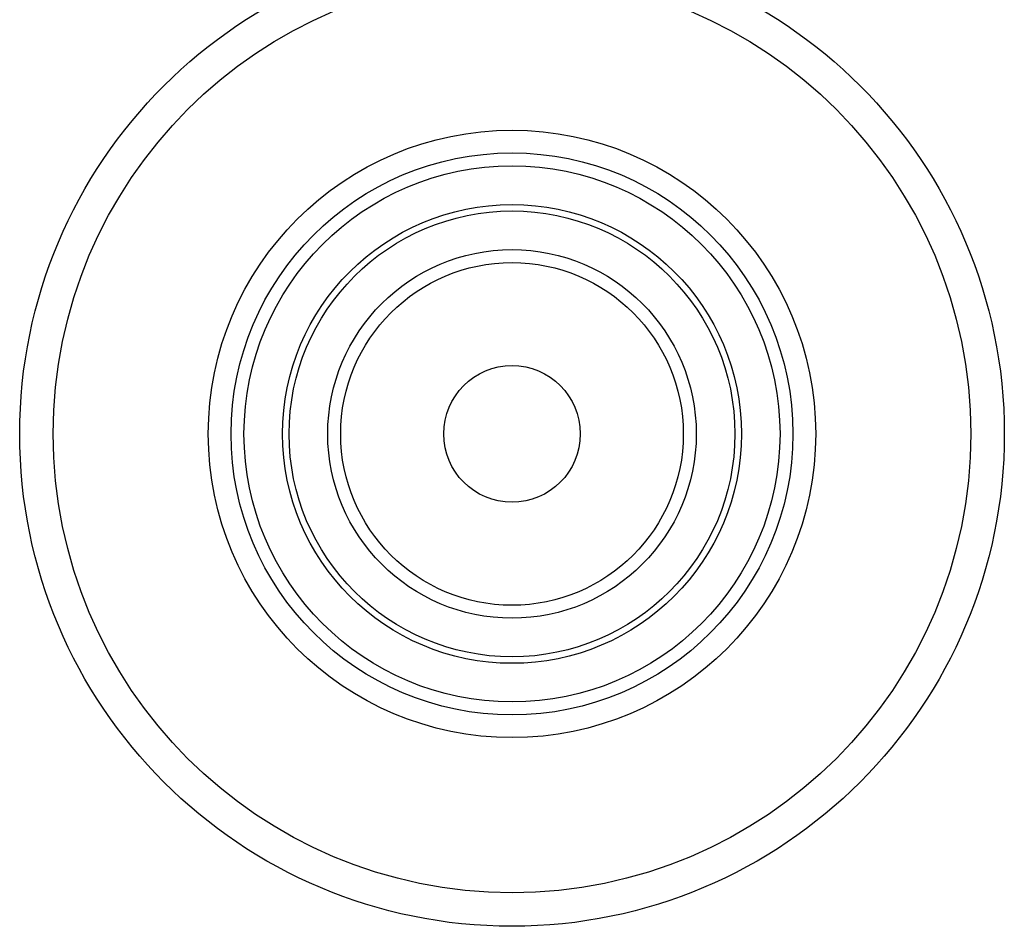
# Model space of a CAD drawing. Units: millimetres. Extents: x 163 to 307, y -2 to 88.
# Drawn here: x 284 to 292, y 62 to 69 of the extents above; entities that cross this region are included whole.
import ezdxf

# ---------------------------------------------------------------- set-up
doc = ezdxf.new("R2010")
doc.units = ezdxf.units.MM
doc.header["$LTSCALE"] = 16.335
doc.layers.get('0').update_dxf_attribs({"linetype": 'CONTINUOUS'})
doc.layers.add('ASSI', color=7, linetype='CONTINUOUS')

msp = doc.modelspace()

# ---------------------------------------------------------------- linework, layer by layer
at = {"color": 250, "linetype": 'CONTINUOUS'}
for radius in [3.8098, 2.1742, 2.074, 1.7751, 1.7249, 1.426, 1.3258, 0.5288]:
    msp.add_circle((287.845, 65.3903), radius, dxfattribs=at)
at = {"color": 7, "linetype": 'CONTINUOUS'}
for radius in [3.55, 2.35]:
    msp.add_circle((287.845, 65.3903), radius, dxfattribs=at)
at = {"layer": 'ASSI', "color": 250, "linetype": 'CONTINUOUS'}
for radius in [2.1742, 2.074, 1.7751, 1.7249, 1.426, 1.3258, 0.5288]:
    msp.add_circle((287.845, 65.3903), radius, dxfattribs=at)

doc.saveas('drawing.dxf')
